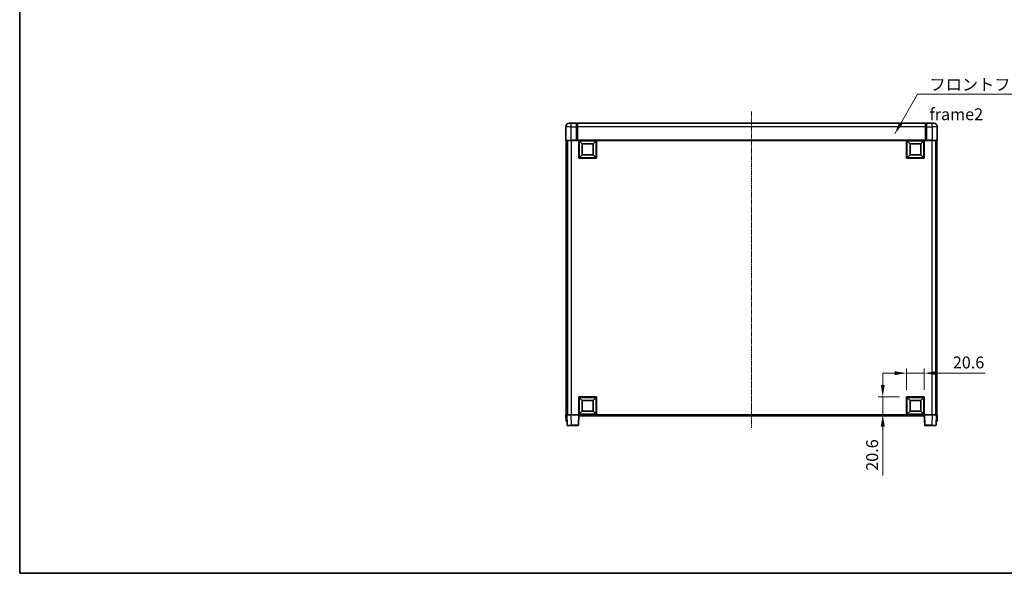
# Model space of a CAD drawing. Units: millimetres. Extents: x 8 to 11612, y 15 to 1560.
# Drawn here: x 1191 to 2331, y 15 to 656 of the extents above; entities that cross this region are included whole.
import ezdxf

# ---------------------------------------------------------------- set-up
doc = ezdxf.new("R2010")
doc.units = ezdxf.units.MM
doc.linetypes.add('CHAIN', pattern=[0.3543, 0.2362, -0.0295, 0.0591, -0.0295])
for name, color, linetype, lineweight in [('Border (ISO)', 7, 'Continuous', 35), ('Centerline (ISO)', 131, 'Continuous', 18), ('Dimension (ISO)', 7, 'Continuous', 18), ('Dimension (ISO) @ 1', 7, 'Continuous', 18), ('Symbol (ISO)', 7, 'Continuous', 18), ('Symbol (ISO) @ 1', 7, 'Continuous', 18), ('Visible (ISO)', 7, 'Continuous', 35), ('Visible Narrow (ISO)', 7, 'Continuous', 25)]:
    doc.layers.add(name, color=color, linetype=linetype, lineweight=lineweight)
doc.styles.add('Note Text (TK)', font='MS PGothic.ttf')
doc.dimstyles.new('Default - Method 1b (TK)', dxfattribs={"dimscale": 3, "dimtxt": 2.5, "dimasz": 2.5, "dimexe": 1, "dimexo": 1.5, "dimgap": 1, "dimtad": 1, "dimtoh": 1, "dimrnd": 1e-08, "dimdsep": 46, "dimtxsty": 'Note Text (TK)', "dimcen": 0.09, "dimdle": 5, "dimclrd": 100, "dimclre": 100, "dimclrt": 7, "dimadec": 1, "dimazin": 1, "dimtfac": 1, "dimtmove": 0, "dimatfit": 3, "dimfxl": 1, "dimtolj": 1, "dimlwd": -1, "dimlwe": -1, "dimarcsym": 0})
doc.dimstyles.new('Default - Method 1b (TK)$7', dxfattribs={"dimscale": 3, "dimtxt": 2.5, "dimasz": 2.5, "dimexe": 1, "dimexo": 1.5, "dimgap": 1, "dimtad": 1, "dimtoh": 1, "dimrnd": 1e-08, "dimdsep": 46, "dimtxsty": 'Note Text (TK)', "dimcen": 0.09, "dimdle": 5, "dimclrd": 100, "dimclre": 100, "dimclrt": 7, "dimadec": 1, "dimazin": 1, "dimtfac": 1, "dimtmove": 0, "dimatfit": 3, "dimfxl": 1, "dimtolj": 1, "dimlwd": -1, "dimlwe": -1, "dimarcsym": 0})

# ---------------------------------------------------------------- blocks, each defined once
blk = doc.blocks.new('図面枠 tk図枠')
at = {"layer": 'Border (ISO)'}
for p, q in [((14.5, 289), (14.5, 8)), ((14.5, 8), (405.5, 8))]:
    blk.add_line(p, q, dxfattribs=at)
blk = doc.blocks.new('*D115')
at = {"layer": 'Defpoints', "color": 0}
for p in [(2238, 246.5), (2217.4, 219), (2238, 219)]:
    blk.add_point(p, dxfattribs=at)
at = {"layer": 'Dimension (ISO)', "color": 100}
for p, q in [((2217.4, 227.3), (2217.4, 252)), ((2238, 227.3), (2238, 252)), ((2203.7, 246.5), (2189.9, 246.5)), ((2217.4, 246.5), (2238, 246.5)), ((2251.8, 246.5), (2308.5, 246.5))]:
    blk.add_line(p, q, dxfattribs=at)
for points in [[(2203.7, 248.8), (2203.7, 244.3), (2217.4, 246.5)], [(2251.8, 248.8), (2251.8, 244.3), (2238, 246.5)]]:
    blk.add_solid(points, dxfattribs=at)
at = {"layer": 'Dimension (ISO)', "color": 7, "insert": (2271, 258.9), "char_height": 13.75, "attachment_point": 4, "style": 'Note Text (TK)'}
blk.add_mtext('\\A1;20.6', dxfattribs=at)
blk = doc.blocks.new('*D96')
at = {"layer": 'Defpoints', "color": 0}
for p in [(2189.9, 219), (2217.4, 219), (2217.4, 198.4)]:
    blk.add_point(p, dxfattribs=at)
at = {"layer": 'Dimension (ISO)', "color": 100}
for p, q in [((2189.9, 232.8), (2189.9, 246.5)), ((2209.2, 219), (2184.4, 219)), ((2189.9, 219), (2189.9, 198.4)), ((2209.2, 198.4), (2184.4, 198.4)), ((2189.9, 184.7), (2189.9, 128))]:
    blk.add_line(p, q, dxfattribs=at)
for points in [[(2187.6, 232.8), (2192.2, 232.8), (2189.9, 219)], [(2187.6, 184.7), (2192.2, 184.7), (2189.9, 198.4)]]:
    blk.add_solid(points, dxfattribs=at)
at = {"layer": 'Dimension (ISO)', "color": 7, "insert": (2177.6, 133.5), "char_height": 13.75, "attachment_point": 4, "rotation": 90, "style": 'Note Text (TK)'}
blk.add_mtext('\\A1;20.6', dxfattribs=at)

msp = doc.modelspace()

# ---------------------------------------------------------------- linework, layer by layer
at = {"layer": 'Centerline (ISO)', "linetype": 'CHAIN', "ltscale": 23.990969}
msp.add_line((2038.0351, 549.6931), (2038.0351, 183.1931), dxfattribs=at)
at = {"layer": 'Visible (ISO)'}
for p, q in [((1827.0351, 535.9431), (1829.0351, 535.9431)), ((1835.5351, 535.9431), (1829.0351, 535.9431)), ((1835.5351, 535.9431), (1835.5351, 531.9431)), ((2239.5351, 535.9431), (1836.5351, 535.9431)), ((1836.5351, 531.9431), (1836.5351, 535.9431)), ((2239.5351, 535.9431), (2239.5351, 531.9431)), ((2240.5351, 531.9431), (2240.5351, 535.9431)), ((2247.0351, 535.9431), (2240.5351, 535.9431)), ((2247.0351, 535.9431), (2249.0351, 535.9431)), ((1823.0351, 531.9431), (1823.0351, 516.1931)), ((1836.2851, 535.6431), (1835.5351, 535.6431)), ((1835.5351, 516.1931), (1835.5351, 531.9431)), ((1836.5351, 531.9431), (1836.5351, 516.2431)), ((2239.5351, 516.2431), (2239.5351, 531.9431)), ((2239.7851, 535.6431), (2240.5351, 535.6431)), ((2240.5351, 531.9431), (2240.5351, 516.1931)), ((2253.0351, 516.1931), (2253.0351, 531.9431)), ((1829.0351, 515.9431), (1823.2851, 515.9431)), ((1823.5351, 515.9431), (1823.5351, 198.4431)), ((1824.5351, 515.9431), (1824.5351, 198.4431)), ((1824.7851, 515.9431), (1824.7851, 198.4431)), ((1829.0351, 515.9431), (1835.5351, 515.9431)), ((1835.5351, 516.1931), (1835.5351, 515.9431)), ((1836.2851, 515.9431), (1835.5351, 515.9431)), ((1836.5351, 515.9431), (1836.2851, 515.9431)), ((1836.5351, 515.9431), (1836.5351, 516.2431)), ((2239.5351, 515.9431), (1836.5351, 515.9431)), ((1838.0351, 495.3431), (1838.0351, 515.9431)), ((1842.0851, 511.8931), (1838.5351, 515.4431)), ((1838.5351, 495.8431), (1838.5351, 515.4431)), ((1838.5351, 515.4431), (1858.1351, 515.4431)), ((1854.5851, 511.8931), (1858.1351, 515.4431)), ((1858.1351, 515.4431), (1858.1351, 495.8431)), ((1858.6351, 515.9431), (1858.6351, 495.3431)), ((2217.4351, 495.3431), (2217.4351, 515.9431)), ((2221.4851, 511.8931), (2217.9351, 515.4431)), ((2217.9351, 495.8431), (2217.9351, 515.4431)), ((2217.9351, 515.4431), (2237.5351, 515.4431)), ((2233.9851, 511.8931), (2237.5351, 515.4431)), ((2237.5351, 515.4431), (2237.5351, 495.8431)), ((2238.0351, 515.9431), (2238.0351, 495.3431)), ((2239.5351, 516.2431), (2239.5351, 515.9431)), ((2239.7851, 515.9431), (2239.5351, 515.9431)), ((2240.5351, 515.9431), (2239.7851, 515.9431)), ((2240.5351, 515.9431), (2240.5351, 516.1931)), ((2240.5351, 515.9431), (2247.0351, 515.9431)), ((2252.7851, 515.9431), (2247.0351, 515.9431)), ((2251.2851, 515.9431), (2251.2851, 198.4431)), ((2251.5351, 515.9431), (2251.5351, 198.4431)), ((2252.5351, 515.9431), (2252.5351, 198.4431)), ((1842.0851, 499.3931), (1842.0851, 511.8931)), ((1842.0851, 511.8931), (1854.5851, 511.8931)), ((1854.5851, 511.8931), (1854.5851, 499.3931)), ((2221.4851, 499.3931), (2221.4851, 511.8931)), ((2221.4851, 511.8931), (2233.9851, 511.8931)), ((2233.9851, 511.8931), (2233.9851, 499.3931)), ((1858.6351, 495.3431), (1838.0351, 495.3431)), ((1842.0851, 499.3931), (1838.5351, 495.8431)), ((1858.1351, 495.8431), (1838.5351, 495.8431)), ((1854.5851, 499.3931), (1842.0851, 499.3931)), ((1854.5851, 499.3931), (1858.1351, 495.8431)), ((2238.0351, 495.3431), (2217.4351, 495.3431)), ((2221.4851, 499.3931), (2217.9351, 495.8431)), ((2237.5351, 495.8431), (2217.9351, 495.8431)), ((2233.9851, 499.3931), (2221.4851, 499.3931)), ((2233.9851, 499.3931), (2237.5351, 495.8431)), ((1838.0351, 198.4431), (1838.0351, 219.0431)), ((1838.0351, 219.0431), (1858.6351, 219.0431)), ((1842.0851, 214.9931), (1838.5351, 218.5431)), ((1838.5351, 198.9431), (1838.5351, 218.5431)), ((1838.5351, 218.5431), (1858.1351, 218.5431)), ((1854.5851, 214.9931), (1858.1351, 218.5431)), ((1858.1351, 218.5431), (1858.1351, 198.9431)), ((1858.6351, 219.0431), (1858.6351, 198.4431)), ((2217.4351, 198.4431), (2217.4351, 219.0431)), ((2217.4351, 219.0431), (2238.0351, 219.0431)), ((2221.4851, 214.9931), (2217.9351, 218.5431)), ((2217.9351, 198.9431), (2217.9351, 218.5431)), ((2217.9351, 218.5431), (2237.5351, 218.5431)), ((2233.9851, 214.9931), (2237.5351, 218.5431)), ((2237.5351, 218.5431), (2237.5351, 198.9431)), ((2238.0351, 219.0431), (2238.0351, 198.4431)), ((1842.0851, 202.4931), (1842.0851, 214.9931)), ((1842.0851, 214.9931), (1854.5851, 214.9931)), ((1854.5851, 214.9931), (1854.5851, 202.4931)), ((2221.4851, 202.4931), (2221.4851, 214.9931)), ((2221.4851, 214.9931), (2233.9851, 214.9931)), ((2233.9851, 214.9931), (2233.9851, 202.4931)), ((1823.0351, 198.4431), (1824.0345, 198.4431)), ((1823.0351, 198.4431), (1823.297, 190.9431)), ((1824.0345, 198.4431), (1824.0351, 198.4431)), ((1824.0351, 198.4431), (1829.0321, 198.4431)), ((1824.0351, 198.4431), (1824.4548, 186.4256)), ((1829.0321, 198.4431), (1837.5354, 198.4431)), ((1837.5354, 198.4431), (1838.0351, 198.4431)), ((1837.6155, 186.4256), (1838.0351, 198.4431)), ((1858.6351, 198.4431), (1838.0351, 198.4431)), ((1838.2851, 196.9431), (1838.2851, 198.4431)), ((2237.7851, 196.9431), (1838.2851, 196.9431)), ((1842.0851, 202.4931), (1838.5351, 198.9431)), ((1858.1351, 198.9431), (1838.5351, 198.9431)), ((1854.5851, 202.4931), (1842.0851, 202.4931)), ((1854.5851, 202.4931), (1858.1351, 198.9431)), ((2238.0351, 198.4431), (2217.4351, 198.4431)), ((2221.4851, 202.4931), (2217.9351, 198.9431)), ((2237.5351, 198.9431), (2217.9351, 198.9431)), ((2233.9851, 202.4931), (2221.4851, 202.4931)), ((2233.9851, 202.4931), (2237.5351, 198.9431)), ((2237.7851, 198.4431), (2237.7851, 196.9431)), ((2238.0351, 198.4431), (2238.4548, 186.4256)), ((2238.0351, 198.4431), (2238.5348, 198.4431)), ((2238.5348, 198.4431), (2247.0382, 198.4431)), ((2247.0382, 198.4431), (2252.0351, 198.4431)), ((2251.6155, 186.4256), (2252.0351, 198.4431)), ((2252.0351, 198.4431), (2252.0357, 198.4431)), ((2252.0357, 198.4431), (2253.0351, 198.4431)), ((2252.7732, 190.9431), (2253.0351, 198.4431)), ((1824.2964, 190.9431), (1823.297, 190.9431)), ((1824.2964, 190.9431), (1824.297, 190.9431)), ((1829.4518, 185.9431), (1824.9545, 185.9431)), ((1829.4518, 185.9431), (1837.1158, 185.9431)), ((2238.9545, 185.9431), (2246.6185, 185.9431)), ((2251.1158, 185.9431), (2246.6185, 185.9431)), ((2251.7732, 190.9431), (2251.7738, 190.9431)), ((2252.7732, 190.9431), (2251.7738, 190.9431))]:
    msp.add_line(p, q, dxfattribs=at)
for centre, radius, start, end in [((1827.0351, 531.9431), 4, 90, 180), ((2249.0351, 531.9431), 4, 0, 90), ((1836.2851, 535.3931), 0.25, 0, 90), ((2239.7851, 535.3931), 0.25, 90, 180), ((1823.2851, 516.1931), 0.25, 180, 270), ((2252.7851, 516.1931), 0.25, 270, 0), ((1824.9545, 186.4431), 0.5, 182, 270), ((1837.1158, 186.4431), 0.5, 270, 358), ((2238.9545, 186.4431), 0.5, 182, 270), ((2251.1158, 186.4431), 0.5, 270, 358)]:
    msp.add_arc(centre, radius, start, end, dxfattribs=at)
at = {"layer": 'Visible Narrow (ISO)'}
for p, q in [((1829.0351, 531.9431), (1829.0351, 535.9431)), ((2247.0351, 531.9431), (2247.0351, 535.9431)), ((1829.0351, 531.9431), (1823.0351, 531.9431)), ((1829.0351, 531.9431), (1835.5351, 531.9431)), ((1829.0351, 516.1931), (1829.0351, 531.9431)), ((1836.2851, 531.9431), (1835.5351, 531.9431)), ((1836.2851, 531.9431), (1836.2851, 535.6431)), ((1836.5351, 531.9431), (1836.2851, 531.9431)), ((1836.2851, 531.9431), (1836.2851, 515.9431)), ((2239.5351, 531.9431), (1836.5351, 531.9431)), ((2239.5351, 531.9431), (2239.7851, 531.9431)), ((2239.7851, 535.6431), (2239.7851, 531.9431)), ((2239.7851, 531.9431), (2240.5351, 531.9431)), ((2239.7851, 515.9431), (2239.7851, 531.9431)), ((2240.5351, 531.9431), (2247.0351, 531.9431)), ((2253.0351, 531.9431), (2247.0351, 531.9431)), ((2247.0351, 531.9431), (2247.0351, 516.1931)), ((1823.0351, 516.1931), (1829.0351, 516.1931)), ((1829.0351, 516.1931), (1829.0351, 515.9431)), ((1835.5351, 516.1931), (1829.0351, 516.1931)), ((1829.2851, 515.9431), (1829.2851, 198.4431)), ((2239.5351, 516.2431), (1836.5351, 516.2431)), ((2247.0351, 516.1931), (2240.5351, 516.1931)), ((2246.7851, 515.9431), (2246.7851, 198.4431)), ((2247.0351, 516.1931), (2247.0351, 515.9431)), ((2247.0351, 516.1931), (2253.0351, 516.1931)), ((1824.2964, 190.9431), (1824.0345, 198.4431)), ((1829.4518, 186.4256), (1829.0321, 198.4431)), ((1837.5354, 198.4431), (1837.1158, 186.4256)), ((2217.4351, 198.4431), (1858.6351, 198.4431)), ((2238.9545, 186.4256), (2238.5348, 198.4431)), ((2247.0382, 198.4431), (2246.6185, 186.4256)), ((2252.0357, 198.4431), (2251.7738, 190.9431)), ((1829.4518, 186.4256), (1829.4518, 185.9431)), ((1837.1158, 186.4256), (1829.4518, 186.4256)), ((1837.1158, 186.4256), (1837.1158, 185.9431)), ((2238.9545, 185.9431), (2238.9545, 186.4256)), ((2246.6185, 186.4256), (2238.9545, 186.4256)), ((2246.6185, 186.4256), (2246.6185, 185.9431))]:
    msp.add_line(p, q, dxfattribs=at)
for centre, major_axis, ratio, start_param, end_param in [((1829.4572, 186.4431), (-5.0024, -0.0174), 0.003484384, 0.000109513, 1.569687864), ((1837.1158, 186.4431), (0.4997, -0.0174), 0.034878263, 4.713606957, 6.283185309), ((2238.9545, 186.4431), (-0.4997, -0.0174), 0.034878263, 0, 1.569578354), ((2246.613, 186.4431), (-5.0024, 0.0174), 0.003484384, 1.571904797, 3.141483157)]:
    msp.add_ellipse(centre, major_axis=major_axis, ratio=ratio, start_param=start_param, end_param=end_param, dxfattribs=at)

# ---------------------------------------------------------------- block references
at = {"xscale": 5.5, "yscale": 5.5, "zscale": 5.5}
msp.add_blockref('図面枠 tk図枠', (1110.9647, -29.2028), dxfattribs=at)

# ---------------------------------------------------------------- texts
at = {"layer": 'Symbol (ISO)', "color": 7, "insert": (2243.9806, 587.574), "char_height": 13.75, "width": 284.247067, "attachment_point": 1, "line_spacing_factor": 1.5, "style": 'Note Text (TK)'}
msp.add_mtext('{\\fＭＳ Ｐゴシック|b0|i0;フロントフレーム2 / Front frame2}', dxfattribs=at)

# ---------------------------------------------------------------- dimensions: what is measured, and where the dimension line sits
at = {"layer": 'Dimension (ISO) @ 1', "color": 100}
for base, p1, p2, angle, picture, middle in [((2238.0351, 246.5431), (2217.4351, 219.0431), (2238.0351, 219.0431), 180, '*D115', (2287.0117, 246.5431)), ((2189.9351, 219.0431), (2217.4351, 198.4431), (2217.4351, 219.0431), 90, '*D96', (2189.9351, 149.4665))]:
    dim = msp.add_linear_dim(base=base, p1=p1, p2=p2, angle=angle, dimstyle='Default - Method 1b (TK)', override={"dimscale": 1, "dimtxt": 13.75, "dimasz": 13.75, "dimexe": 5.5, "dimexo": 8.25, "dimgap": 5.5, "dimtoh": 0, "dimdec": 2, "dimcen": 0.495, "dimtol": 0, "dimlim": 0, "dimtp": 0, "dimtm": 0, "dimtdec": 2, "dimtix": 0, "dimtofl": 1, "dimtmove": 0, "dimatfit": 1}, dxfattribs=at)
    dim.commit()
    dim.dimension.update_dxf_attribs({"geometry": picture, "text_midpoint": middle, "dimtype": 128})

# ---------------------------------------------------------------- leaders
at = {"layer": 'Symbol (ISO) @ 1', "color": 100, "annotation_type": 0, "has_hookline": 1, "hookline_direction": 0, "text_width": 274.1406}
msp.add_leader([(2203.9736, 523.7624), (2230.2306, 569.7181), (2243.9806, 569.7181)], dimstyle='Default - Method 1b (TK)$7', override={"dimscale": 1, "dimtxt": 13.75, "dimasz": 13.75, "dimgap": 0, "dimtad": 1}, dxfattribs=at)

doc.saveas('drawing.dxf')
